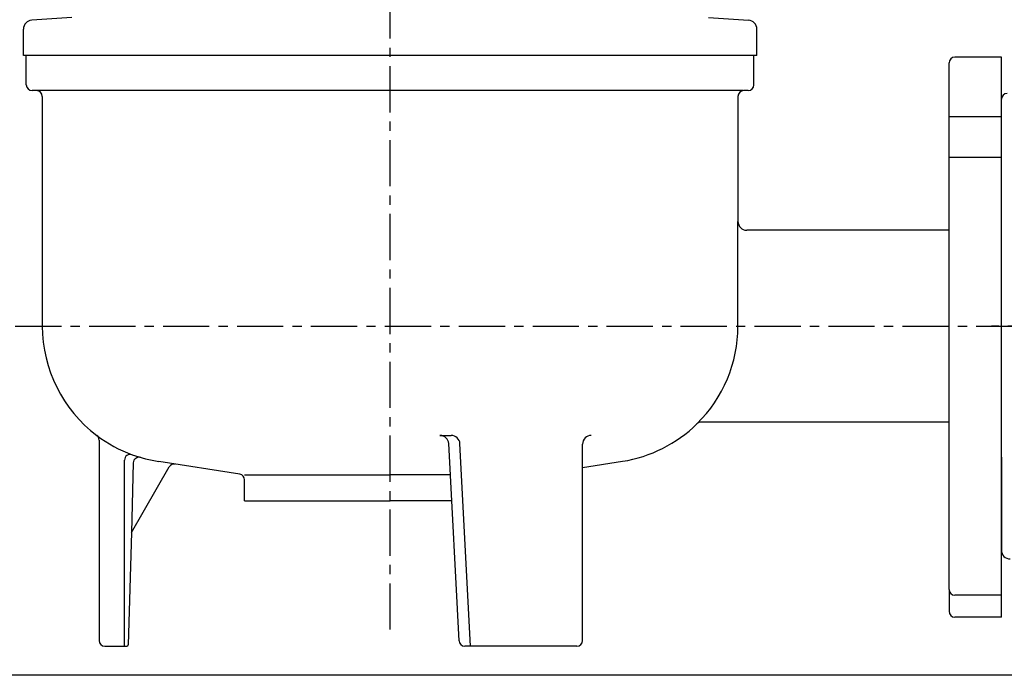
# Model space of a CAD drawing. Extents: x -10792 to -6227, y 4737 to 6613.
# Drawn here: x -10595 to -10257, y 5289 to 5515 of the extents above; entities that cross this region are included whole.
import ezdxf

# ---------------------------------------------------------------- set-up
doc = ezdxf.new("R2010")
doc.units = 0
doc.header["$LTSCALE"] = 0.5
doc.linetypes.add('CENTER', pattern=[50.8, 31.75, -6.35, 6.35, -6.35])
doc.layers.get('0').update_dxf_attribs({"linetype": 'CONTINUOUS'})
doc.layers.get('DEFPOINTS').update_dxf_attribs({"linetype": 'CONTINUOUS'})
for name, color, linetype in [('1_LINIE_OSIOWE', 4, 'CENTER'), ('1_RYSUNEK', 7, 'CONTINUOUS'), ('FORM', 2, 'CONTINUOUS')]:
    doc.layers.add(name, color=color, linetype=linetype)
doc.styles.add('ISO', font='simplex8.shx', dxfattribs={"oblique": 15})
doc.dimstyles.new('PODSTAWOWY', dxfattribs={"dimscale": 0, "dimtxt": 3.5, "dimasz": 2.5, "dimexe": 1.25, "dimexo": 0.625, "dimtad": 1, "dimdec": 3, "dimzin": 9, "dimdsep": 46, "dimtxsty": 'ISO', "dimcen": 0, "dimclrd": 3, "dimclre": 3, "dimclrt": 2, "dimadec": 0, "dimazin": 0, "dimtfac": 0.714286, "dimtdec": 3, "dimtmove": 0, "dimatfit": 0, "dimfxl": 0, "dimtolj": 1, "dimtzin": 9, "dimarcsym": 0})

# ---------------------------------------------------------------- blocks, each defined once
blk = doc.blocks.new('*D18')
at = {"color": 3, "lineweight": -2, "transparency": 16777216}
for p, q in [((-10722.89, 5739.15), (-10723.51, 5739.15)), ((-10722.26, 5324.15), (-10722.26, 5704.15)), ((-10242.48, 5289.15), (-10723.51, 5289.15))]:
    blk.add_line(p, q, dxfattribs=at)
at = {"color": 3, "transparency": 16777216}
for points in [[(-10728.1, 5704.15), (-10716.43, 5704.15), (-10722.26, 5739.15)], [(-10728.1, 5324.15), (-10716.43, 5324.15), (-10722.26, 5289.15)]]:
    blk.add_solid(points, dxfattribs=at)
at = {"layer": 'DEFPOINTS', "color": 0, "transparency": 16777216}
for p in [(-10722.26, 5739.15), (-10722.26, 5739.15), (-10241.86, 5289.15)]:
    blk.add_point(p, dxfattribs=at)
at = {"color": 2, "transparency": 16777216, "insert": (-10747.89, 5514.15), "char_height": 50, "attachment_point": 5, "rotation": 90, "style": 'ISO'}
blk.add_mtext('\\A1;450', dxfattribs=at)

msp = doc.modelspace()

# ---------------------------------------------------------------- linework, layer by layer
msp.add_line((-10565.8586, 5299.1455), (-10558.3451, 5299.1455))
for centre, radius, start, end in [((-10565.8586, 5301.1455), 2, 180, 270), ((-10558.3451, 5299.6455), 0.5, 270, 358.404392)]:
    msp.add_arc(centre, radius, start, end)
at = {"layer": '1_LINIE_OSIOWE'}
for p, q in [((-10467.8586, 5304.8577), (-10467.8586, 5994.5161)), ((-10622.0739, 5409.1455), (-10165.8586, 5409.1455)), ((-10239.7316, 5409.1455), (-10261.2622, 5409.1455))]:
    msp.add_line(p, q, dxfattribs=at)
at = {"layer": '1_RYSUNEK'}
for p, q in [((-10577.2286, 5515.2719), (-10591.0156, 5514.2945)), ((-10358.4886, 5515.2719), (-10344.7016, 5514.2945)), ((-10593.8586, 5502.1455), (-10593.8586, 5511.2986)), ((-10341.8586, 5502.1455), (-10341.8586, 5511.2986)), ((-10341.8586, 5502.1455), (-10593.8586, 5502.1455)), ((-10592.8586, 5492.1455), (-10592.8586, 5502.1455)), ((-10342.8586, 5492.1455), (-10342.8586, 5502.1455)), ((-10257.8586, 5501.6455), (-10273.8586, 5501.6455)), ((-10257.8586, 5309.1455), (-10257.8586, 5501.6455)), ((-10275.8586, 5318.6455), (-10275.8586, 5499.6455)), ((-10346.6086, 5490.1455), (-10590.8586, 5490.1455)), ((-10587.3586, 5488.1455), (-10587.3586, 5409.1455)), ((-10348.3586, 5488.1455), (-10348.3586, 5445.1455)), ((-10344.8586, 5490.1455), (-10346.3586, 5490.1455)), ((-10257.8586, 5481.1455), (-10275.8586, 5481.1455)), ((-10257.8586, 5467.1455), (-10275.8586, 5467.1455)), ((-10348.3586, 5409.1455), (-10348.3586, 5445.1455)), ((-10275.8586, 5442.1455), (-10345.3586, 5442.1455)), ((-10275.8586, 5376.1455), (-10361.0748, 5376.1455)), ((-10567.8586, 5370.0207), (-10567.8586, 5301.1455)), ((-10450.741, 5371.6177), (-10446.8829, 5371.6177)), ((-10444.1953, 5301.0409), (-10447.7451, 5368.7747)), ((-10440.2379, 5299.1455), (-10443.887, 5368.7747)), ((-10401.7441, 5301.1455), (-10401.7441, 5368.6177)), ((-10559.1244, 5299.1455), (-10559.1244, 5363.1031)), ((-10556.1032, 5362.1686), (-10556.7703, 5338.2234)), ((-10519.5467, 5358.279), (-10547.328, 5362.6651)), ((-10401.7441, 5360.5567), (-10388.0381, 5362.7206)), ((-10556.7703, 5338.2234), (-10543.7358, 5360.7998)), ((-10517.8586, 5358.0125), (-10467.8586, 5358.0125)), ((-10517.8586, 5349.1458), (-10517.8586, 5356.3035)), ((-10447.1811, 5358.0125), (-10467.8586, 5358.0125)), ((-10517.8586, 5349.1458), (-10467.8586, 5349.1458)), ((-10446.7164, 5349.1458), (-10467.8586, 5349.1458)), ((-10556.7703, 5338.2234), (-10557.8453, 5299.6316)), ((-10275.8586, 5318.6455), (-10275.8586, 5311.1455)), ((-10257.8586, 5316.6455), (-10273.8586, 5316.6455)), ((-10257.8586, 5309.1455), (-10273.8586, 5309.1455)), ((-10403.7441, 5299.1455), (-10442.1981, 5299.1455))]:
    msp.add_line(p, q, dxfattribs=at)
for centre, radius, start, end in [((-10590.8586, 5511.2986), 3, 93, 180), ((-10344.8586, 5511.2986), 3, 0, 87), ((-10273.8586, 5499.6455), 2, 90, 180), ((-10590.8586, 5492.1455), 2, 180, 270), ((-10344.8586, 5492.1455), 2, 270, 0), ((-10589.3586, 5488.1455), 2, 0, 90), ((-10346.3586, 5488.1455), 2, 90, 180), ((-10345.3586, 5445.1455), 3, 180, 270), ((-10540.3586, 5409.1455), 47, 179.999997, 232.983799), ((-10395.3586, 5409.1455), 47, 314.597582, 0.000001), ((-10395.3676, 5409.1455), 47, 278.971785, 314.415309), ((-10361.0748, 5374.1455), 2, 90, 134.415309), ((-10569.8586, 5370.0207), 2, 0, 52.983799), ((-10540.3586, 5409.1455), 47, 232.983799, 249.99147), ((-10450.741, 5368.6177), 3, 3, 90), ((-10446.8829, 5368.6177), 3, 3, 90), ((-10398.7441, 5368.6177), 3, 90, 180), ((-10557.1244, 5363.1031), 2, 69.99147, 180), ((-10540.3586, 5409.1455), 47, 249.99147, 261.509694), ((-10554.104, 5362.1129), 2, 73.708829, 178.404392), ((-10542.0037, 5359.7998), 2, 81.028215, 150), ((-10519.8586, 5356.3035), 2, 0, 81.028215), ((-10273.8586, 5318.6455), 2, 180, 270), ((-10273.8586, 5311.1455), 2, 180, 270), ((-10442.1981, 5301.1455), 2, 183, 270), ((-10403.7441, 5301.1455), 2, 270, 0)]:
    msp.add_arc(centre, radius, start, end, dxfattribs=at)
at = {"layer": 'FORM', "color": 0, "ltscale": 0.5}
for p, q in [((-10257.8586, 5409.1455), (-10257.8586, 5487.1455)), ((-10257.8586, 5373.6455), (-10257.8586, 5409.1455)), ((-10257.8586, 5364.1455), (-10257.8586, 5373.6455)), ((-10257.8586, 5364.1455), (-10257.8586, 5332.1455))]:
    msp.add_line(p, q, dxfattribs=at)
for centre, radius, start, end in [((-10255.8586, 5487.1455), 2, 90, 180), ((-10254.8586, 5332.1455), 3, 180, 270)]:
    msp.add_arc(centre, radius, start, end, dxfattribs=at)

# ---------------------------------------------------------------- dimensions: what is measured, and where the dimension line sits
dim = msp.add_linear_dim(base=(-10722.2628, 5739.1455), p1=(-10241.8586, 5289.1455), p2=(-10722.2628, 5739.1455), angle=90, dimstyle='PODSTAWOWY', override={"dimscale": 1, "dimtxt": 50, "dimasz": 35, "dimlfac": -1})
dim.commit()
dim.dimension.update_dxf_attribs({"geometry": '*D18', "text_midpoint": (-10747.8878, 5514.1455)})

doc.saveas('drawing.dxf')
